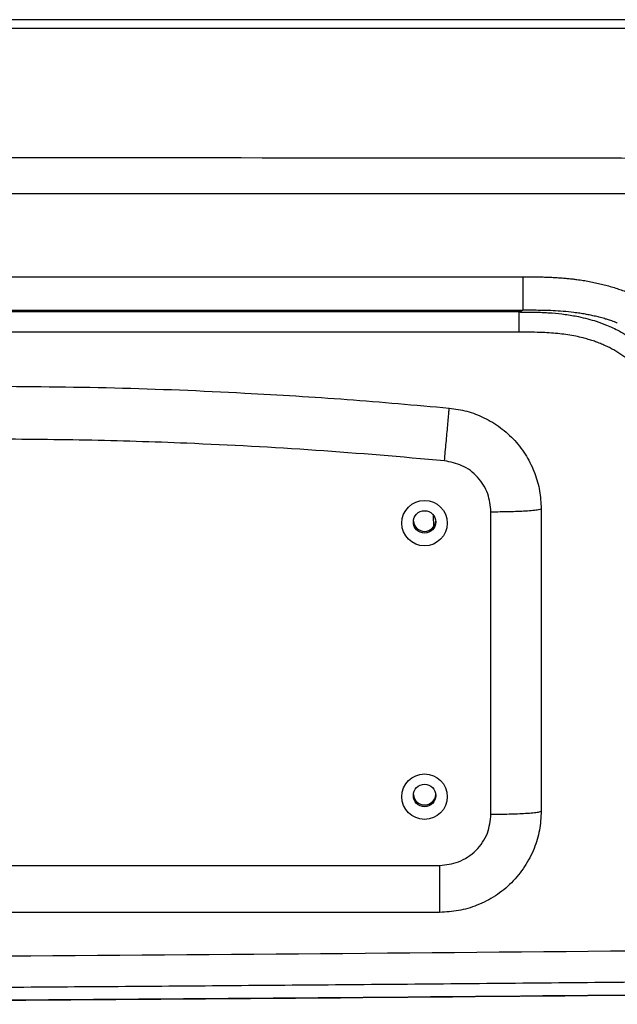
# Model space of a CAD drawing. Extents: x -54 to 18, y -17 to 89.
# Drawn here: x -6 to -1, y -2 to 5 of the extents above; entities that cross this region are included whole.
import ezdxf

# ---------------------------------------------------------------- set-up
doc = ezdxf.new("R2010")
doc.units = 0
doc.header["$MEASUREMENT"] = 0
doc.layers.add('GEOMETRY', color=2, linetype='Continuous', lineweight=25)

# ---------------------------------------------------------------- blocks, each defined once
blk = doc.blocks.new('2026 MINI-ASPIRE')
at = {"layer": 'GEOMETRY'}
for p, q in [((21.4266, -45.8194), (-23.9797, -45.8194)), ((8.2128, -47.6912), (16.0259, -47.6912)), ((8.2128, -47.9357), (16.0259, -47.9357)), ((16, -47.9481), (8.236, -47.9481)), ((16, -47.9481), (16.0259, -47.9357)), ((16, -48.0949), (8.236, -48.0949)), ((15.794, -51.6055), (15.794, -49.4027)), ((16.1596, -49.381), (16.1596, -51.5837)), ((15.3779, -49.5088), (15.3765, -49.4316)), ((8.7812, -51.9781), (15.4199, -51.9781)), ((15.4199, -52.3205), (8.7812, -52.3205))]:
    blk.add_line(p, q, dxfattribs=at)
at = {"layer": 'GEOMETRY', "flags": 128}
blk.add_lwpolyline([(20.853, -45.8828), (-1.6159, -45.8828), (-16.1154, -45.8828), (-24.0848, -45.8828)], dxfattribs=at)
at = {"layer": 'GEOMETRY'}
for centre, radius in [((15.3101, -49.4859), 0.1655), ((15.3105, -49.4772), 0.0819), ((15.3101, -51.478), 0.1655), ((15.3105, -51.4694), 0.0819)]:
    blk.add_circle(centre, radius, dxfattribs=at)
for centre, start, end in [((15.3106, -49.4639), 184.81757, 355.18243), ((15.3106, -51.4561), 184.81654, 355.18349)]:
    blk.add_arc(centre, 0.082, start, end, dxfattribs=at)
for points in [[(17.0516, -46.8294), (13.7695, -46.825), (10.4873, -46.825), (7.2052, -46.8294)], [(17.3154, -52.5977), (13.8493, -52.6317), (10.3831, -52.6556), (6.9169, -52.6694)], [(17.3177, -52.9184), (13.826, -52.9524), (10.3343, -52.9761), (6.8426, -52.9898)]]:
    blk.add_open_spline(points, degree=3, dxfattribs=at)
for points, knots in [([(16.9498, -47.0872), (16.3069, -47.0874), (15.0211, -47.0879), (13.0925, -47.0882), (11.1639, -47.0882), (9.2355, -47.0879), (7.9498, -47.0874), (7.307, -47.0872)], [0, 0, 0, 0, 0.2000164, 0.4000245, 0.6000245, 0.8000163, 1, 1, 1, 1]), ([(16.0259, -47.6912), (16.0418, -47.6912), (16.0731, -47.6913), (16.119, -47.6919), (16.1631, -47.6928), (16.2054, -47.6942), (16.2458, -47.696), (16.2843, -47.6982), (16.321, -47.7009), (16.3558, -47.7039), (16.3888, -47.7073), (16.4253, -47.7118), (16.4658, -47.7179), (16.5107, -47.7256), (16.5547, -47.7345), (16.5979, -47.7444), (16.6404, -47.7553), (16.682, -47.7674), (16.7229, -47.7805), (16.763, -47.7945), (16.7892, -47.8049), (16.8023, -47.81)], [0, 0, 0, 0, 0.060476, 0.118606, 0.174393, 0.227846, 0.278969, 0.327771, 0.37426, 0.418447, 0.460343, 0.499962, 0.558219, 0.615706, 0.672462, 0.728527, 0.783943, 0.838753, 0.893002, 0.946735, 1, 1, 1, 1]), ([(16.0259, -47.6912), (16.0259, -47.7201), (16.0259, -47.7486), (16.0259, -47.8019), (16.0259, -47.8267), (16.0259, -47.8704), (16.0259, -47.8892), (16.0259, -47.9189), (16.0259, -47.9297), (16.0259, -47.9357)], [0, 0, 0, 0, 0.25, 0.25, 0.5, 0.5, 0.75, 0.75, 1, 1, 1, 1]), ([(16, -47.9481), (16.0123, -47.9482), (16.0372, -47.9482), (16.0754, -47.9484), (16.1149, -47.9491), (16.1557, -47.9503), (16.1978, -47.9523), (16.2574, -47.9564), (16.3357, -47.9646), (16.4221, -47.9792), (16.4974, -47.9969), (16.5659, -48.017), (16.643, -48.0451), (16.7186, -48.0801), (16.7934, -48.1226), (16.8529, -48.1631), (16.9031, -48.2034), (16.9364, -48.2333), (16.9579, -48.2542), (16.9683, -48.265), (16.9718, -48.2686)], [0, 0, 0, 0, 0.034803, 0.070934, 0.108357, 0.14703, 0.186902, 0.22792, 0.316975, 0.4106, 0.476737, 0.537019, 0.613455, 0.710182, 0.773958, 0.858095, 0.914753, 0.957239, 0.985638, 1, 1, 1, 1]), ([(16, -48.0949), (16, -48.0595), (16, -48.0261), (16, -47.9741), (16, -47.9555), (16, -47.9481)], [0, 0, 0, 0, 0.5, 0.5, 1, 1, 1, 1]), ([(16.7142, -48.0279), (16.7073, -48.0253), (16.6941, -48.0204), (16.6752, -48.0138), (16.6582, -48.0082), (16.643, -48.0034), (16.6213, -47.9968), (16.5923, -47.9887), (16.5555, -47.9795), (16.5186, -47.9714), (16.4807, -47.9641), (16.4401, -47.9574), (16.3859, -47.9499), (16.3211, -47.9434), (16.2494, -47.9388), (16.1842, -47.9366), (16.1256, -47.9358), (16.0735, -47.9357), (16.041, -47.9357), (16.0259, -47.9357)], [0, 0, 0, 0, 0.031572, 0.060234, 0.085973, 0.108775, 0.128634, 0.183335, 0.238047, 0.291764, 0.345556, 0.403936, 0.468246, 0.580559, 0.683501, 0.776879, 0.860657, 0.934949, 1, 1, 1, 1]), ([(16.8673, -48.3614), (16.8633, -48.3573), (16.8552, -48.349), (16.8428, -48.3371), (16.8301, -48.3254), (16.8171, -48.314), (16.8039, -48.3029), (16.7904, -48.292), (16.7766, -48.2815), (16.7626, -48.2713), (16.7483, -48.2613), (16.7337, -48.2517), (16.7189, -48.2423), (16.7038, -48.2332), (16.6884, -48.2245), (16.6728, -48.216), (16.6569, -48.2078), (16.6407, -48.1999), (16.6243, -48.1923), (16.6076, -48.1849), (16.5906, -48.1779), (16.5734, -48.1712), (16.5559, -48.1647), (16.5381, -48.1586), (16.5201, -48.1527), (16.5018, -48.1472), (16.4832, -48.1419), (16.453, -48.1339), (16.4103, -48.1242), (16.3539, -48.1142), (16.2947, -48.1064), (16.2332, -48.1007), (16.1653, -48.0972), (16.0874, -48.0953), (16.0307, -48.095), (16, -48.0949)], [0, 0, 0, 0, 0.018514, 0.037011, 0.055499, 0.073989, 0.09249, 0.111012, 0.129564, 0.148157, 0.166799, 0.185501, 0.204271, 0.223118, 0.242053, 0.261084, 0.280219, 0.299468, 0.31884, 0.338342, 0.357983, 0.377771, 0.397714, 0.417819, 0.438095, 0.458549, 0.479187, 0.500017, 0.558718, 0.619882, 0.68364, 0.750105, 0.818129, 0.901412, 1, 1, 1, 1]), ([(12.1006, -48.488), (12.4175, -48.4903), (13.0512, -48.4951), (13.9332, -48.5317), (14.7461, -48.5818), (15.2418, -48.6256), (15.4897, -48.6475)], [0, 0, 0, 0, 0.28013, 0.560132, 0.780079, 1, 1, 1, 1]), ([(15.4552, -49.0318), (15.4594, -48.9875), (15.4677, -48.8989), (15.4776, -48.7909), (15.4841, -48.7171), (15.4882, -48.6689), (15.4892, -48.6546), (15.4897, -48.6475)], [0, 0, 0, 0, 0.278613, 0.557529, 0.706802, 0.854732, 1, 1, 1, 1]), ([(15.4897, -48.6475), (15.5332, -48.6538), (15.6202, -48.6664), (15.7466, -48.7157), (15.8654, -48.7868), (15.9703, -48.8822), (16.0557, -48.9952), (16.1156, -49.1197), (16.153, -49.2498), (16.1574, -49.3372), (16.1596, -49.381)], [0, 0, 0, 0, 0.1206016, 0.2412105, 0.3705973, 0.4999999, 0.6293863, 0.7587892, 0.8793906, 1, 1, 1, 1]), ([(15.4552, -49.0318), (15.1429, -49.0047), (14.5183, -48.9505), (13.646, -48.9045), (12.84, -48.8783), (12.3471, -48.8753), (12.1006, -48.8739)], [0, 0, 0, 0, 0.279901, 0.559853, 0.779884, 1, 1, 1, 1]), ([(15.794, -49.4027), (15.7894, -49.3585), (15.7798, -49.2667), (15.7028, -49.1464), (15.5898, -49.0587), (15.499, -49.0405), (15.4552, -49.0318)], [0, 0, 0, 0, 0.241288, 0.5, 0.758712, 1, 1, 1, 1]), ([(15.794, -49.4027), (15.8383, -49.4024), (15.9271, -49.4018), (16.0316, -49.3974), (16.1007, -49.3921), (16.1442, -49.387), (16.1545, -49.383), (16.1596, -49.381)], [0, 0, 0, 0, 0.278613, 0.557529, 0.706802, 0.854732, 1, 1, 1, 1]), ([(16.1596, -51.5837), (16.1571, -51.63), (16.1521, -51.7226), (16.1105, -51.8597), (16.0426, -51.9903), (15.9471, -52.1079), (15.8486, -52.188), (15.7616, -52.2387), (15.6734, -52.2785), (15.5594, -52.3131), (15.4664, -52.318), (15.4199, -52.3205)], [0, 0, 0, 0, 0.119988, 0.239984, 0.368296, 0.499879, 0.629855, 0.694589, 0.760016, 0.880004, 1, 1, 1, 1]), ([(15.4199, -51.9781), (15.467, -51.9731), (15.5396, -51.9654), (15.6268, -51.919), (15.6863, -51.8708), (15.7346, -51.8115), (15.7812, -51.7247), (15.789, -51.6523), (15.794, -51.6055)], [0, 0, 0, 0, 0.239443, 0.369672, 0.5, 0.630227, 0.760557, 1, 1, 1, 1]), ([(15.794, -51.6055), (15.8383, -51.6052), (15.9271, -51.6046), (16.0316, -51.6002), (16.1007, -51.5949), (16.1442, -51.5898), (16.1545, -51.5857), (16.1596, -51.5837)], [0, 0, 0, 0, 0.278613, 0.557529, 0.706802, 0.854732, 1, 1, 1, 1]), ([(15.4199, -51.9781), (15.4199, -52.0219), (15.4199, -52.1097), (15.4199, -52.2095), (15.4199, -52.2729), (15.4199, -52.3112), (15.4199, -52.3174), (15.4199, -52.3205)], [0, 0, 0, 0, 0.278613, 0.557529, 0.706802, 0.854732, 1, 1, 1, 1]), ([(18.0629, -52.8175), (17.7848, -52.8203), (17.228, -52.8259), (16.3918, -52.8338), (15.5534, -52.8414), (14.7128, -52.8487), (13.8702, -52.8555), (13.0254, -52.862), (12.1785, -52.868), (11.3294, -52.8737), (10.4782, -52.879), (9.6249, -52.8839), (8.7694, -52.8884), (7.9118, -52.8924), (7.0521, -52.8961), (6.4782, -52.8983), (6.1909, -52.8993)], [0, 0, 0, 0, 0.070262, 0.140704, 0.211325, 0.282125, 0.353105, 0.424264, 0.495603, 0.567121, 0.638819, 0.710696, 0.782753, 0.854989, 0.927405, 1, 1, 1, 1]), ([(6.8463, -52.99), (8.5908, -52.9819), (12.08, -52.9657), (15.5691, -52.9343), (17.3136, -52.9186)], [0, 0, 0, 0, 0.500001, 1, 1, 1, 1])]:
    blk.add_open_spline(points, degree=3, knots=knots, dxfattribs=at)

msp = doc.modelspace()

# ---------------------------------------------------------------- block references
msp.add_blockref('2026 MINI-ASPIRE', (-17.8759, 50.7518))

doc.saveas('drawing.dxf')
